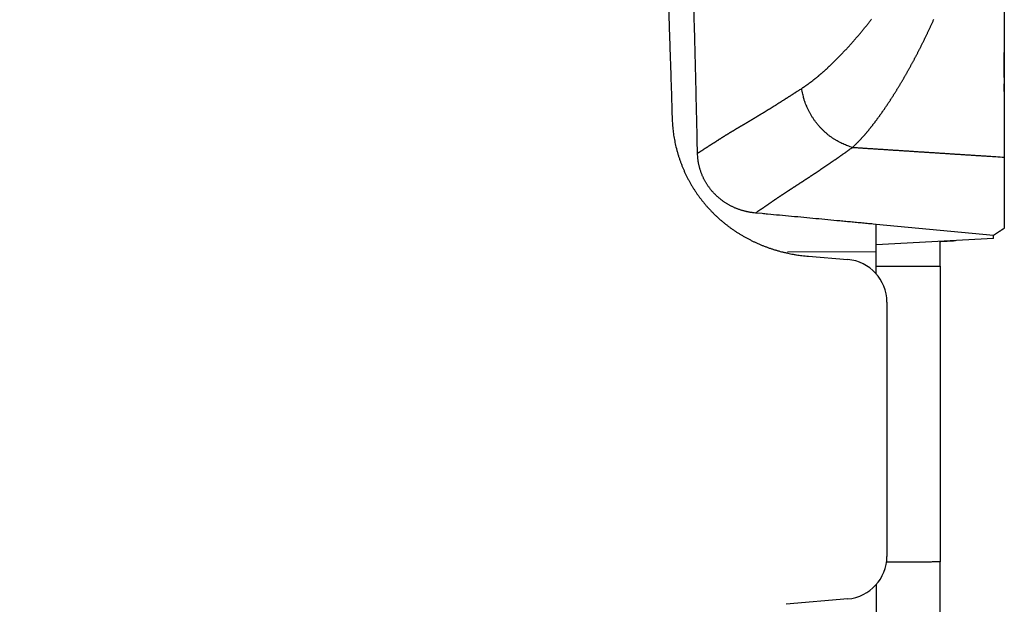
# Model space of a CAD drawing. Units: millimetres. Extents: x -630 to 0, y 0 to 891.
# Drawn here: x -98 to -52, y 596 to 623 of the extents above; entities that cross this region are included whole.
import ezdxf

# ---------------------------------------------------------------- set-up
doc = ezdxf.new("R2010")
doc.units = ezdxf.units.MM
doc.header["$LTSCALE"] = 3
doc.layers.get('0').update_dxf_attribs({"lineweight": 25})
doc.layers.add('1', color=4, linetype='Continuous', lineweight=15)
doc.layers.add('11', color=7, linetype='Continuous')
doc.styles.get("Standard").update_dxf_attribs({"font": 'simplex.shx', "bigfont": 'extfont.shx'})
doc.dimstyles.new('FURUNO$0', dxfattribs={"dimtxt": 2.5, "dimasz": 2, "dimexe": 1, "dimexo": 1, "dimgap": 1.25, "dimtad": 3, "dimdec": 4, "dimdsep": 46, "dimtxsty": 'Standard', "dimblk": 'OPEN30', "dimcen": 0, "dimclrd": 4, "dimclre": 4, "dimclrt": 4, "dimadec": 4, "dimazin": 2, "dimtm": 1e-09, "dimtfac": 0.8, "dimtdec": 4, "dimtmove": 0, "dimatfit": 0, "dimldrblk": 'OPEN30', "dimfxl": 0, "dimtvp": 1, "dimtolj": 1, "dimtzin": 0, "dimarcsym": 0})

# ---------------------------------------------------------------- blocks, each defined once
blk = doc.blocks.new('_Open30')
at = {"color": 0, "lineweight": -2}
for p, q in [((-1, 0.2679), (0, 0)), ((0, 0), (-1, -0.2679)), ((0, 0), (-1, 0))]:
    blk.add_line(p, q, dxfattribs=at)
blk = doc.blocks.new('*D8')
at = {"layer": '1', "color": 4, "lineweight": -2}
for p, q in [((-60.835, 674.557), (-160.5, 674.557)), ((-157.5, 668.557), (-157.5, 461.283)), ((-60.833, 455.283), (-160.5, 455.283))]:
    blk.add_line(p, q, dxfattribs=at)
at = {"layer": 'Defpoints', "color": 0}
for p in [(-57.835, 674.557), (-157.5, 455.283), (-57.833, 455.283)]:
    blk.add_point(p, dxfattribs=at)
at = {"layer": '1', "color": 4, "lineweight": -2, "xscale": 6, "yscale": 6, "zscale": 6}
for p, rotation in [((-157.5, 674.557), 90), ((-157.5, 455.283), 270)]:
    blk.add_blockref('_Open30', p, dxfattribs=dict(at, rotation=rotation))
at = {"layer": '1', "color": 4, "insert": (-165, 564.92), "char_height": 7.5, "attachment_point": 5, "rotation": 90}
blk.add_mtext('\\A1;219', dxfattribs=at)

msp = doc.modelspace()

# ---------------------------------------------------------------- linework, layer by layer
at = {"layer": '11', "color": 1, "linetype": 'Continuous'}
for p, q in [((-52.33609, 629.05807), (-52.33595, 616.88197)), ((-58.33597, 612.77887), (-58.33597, 613.73237)), ((-52.844, 613.21537), (-58.33597, 613.73237)), ((-52.84121, 613.06687), (-58.33597, 612.77887)), ((-55.33597, 611.77207), (-55.33597, 612.93607)), ((-62.48797, 612.44647), (-58.33597, 612.45867)), ((-58.33597, 612.77887), (-58.33597, 612.77887)), ((-58.33595, 611.39417), (-58.33597, 612.45867)), ((-61.50209, 612.23847), (-59.67242, 612.08837)), ((-55.33597, 611.77207), (-55.33597, 597.91567)), ((-57.83597, 610.09507), (-57.83597, 598.17697)), ((-55.33597, 566.67231), (-55.33597, 597.91567)), ((-58.33597, 596.85787), (-58.33597, 538.24693)), ((-59.66143, 596.18467), (-62.55953, 595.93107))]:
    msp.add_line(p, q, dxfattribs=at)
for points in [[(-68.06079, 623.81497, -0.00008285), (-68.04888, 623.47387, -0.00008058), (-68.03709, 623.13287, -0.00007838), (-68.02538, 622.79157, -0.00007529), (-68.01376, 622.44977, -0.00006735), (-68.00227, 622.10927, -0.00005384), (-67.99092, 621.77087, -0.0000612), (-67.97949, 621.42697, -0.00008595), (-67.9679, 621.07507, -0.00004862), (-67.95702, 620.74477, 0.00005223), (-67.94719, 620.44607, -0.00017513), (-67.93514, 620.06247, -0.00047895), (-67.91747, 619.47157, -0.00024517), (-67.89484, 618.69777, -0.00012045)], [(-66.7044, 617.06507), (-66.71787, 617.68467, 0.00014446), (-66.73169, 618.30427, 0.00014517), (-66.74588, 618.92377, 0.00014454), (-66.76042, 619.54317, 0.00014239), (-66.77532, 620.16247, 0.00014082), (-66.79055, 620.78167, 0.00013939), (-66.80614, 621.40077, 0.00013806), (-66.82206, 622.01987, 0.00013645), (-66.83832, 622.63887, 0.00013506), (-66.85491, 623.25777, 0.0001335), (-66.87183, 623.87657, 0.00013212)], [(-61.82482, 620.10247), (-61.79674, 620.12067, 0.00136608), (-61.7686, 620.13907, 0.00135236), (-61.7404, 620.15777, 0.001335), (-61.71213, 620.17677, 0.00131502), (-61.68381, 620.19597, 0.00129608), (-61.65542, 620.21547, 0.00127841), (-61.62697, 620.23517, 0.00126061), (-61.59846, 620.25517, 0.0012431), (-61.56989, 620.27537, 0.00122576), (-61.54126, 620.29587, 0.00120891), (-61.51257, 620.31667, 0.00119217), (-61.48382, 620.33767, 0.00117584), (-61.455, 620.35887, 0.00115965), (-61.42613, 620.38037, 0.00114386), (-61.3972, 620.40217, 0.0011282), (-61.3682, 620.42417, 0.00111292), (-61.33915, 620.44637, 0.00109778), (-61.31004, 620.46887, 0.001083), (-61.28087, 620.49167, 0.00106835), (-61.25164, 620.51467, 0.00105406), (-61.22235, 620.53787, 0.0010399), (-61.193, 620.56137, 0.00102607), (-61.16359, 620.58517, 0.00101237), (-61.13412, 620.60907, 0.00099899), (-61.1046, 620.63337, 0.00098574), (-61.07502, 620.65777, 0.0009728), (-61.04537, 620.68247, 0.00095999), (-61.01567, 620.70747, 0.00094746), (-60.98592, 620.73267, 0.00093507), (-60.9561, 620.75807, 0.00092294), (-60.92623, 620.78377, 0.00091096), (-60.8963, 620.80967, 0.00089922), (-60.86631, 620.83587, 0.00088763), (-60.83627, 620.86227, 0.00087627), (-60.80617, 620.88887, 0.00086505), (-60.77601, 620.91577, 0.00085405), (-60.7458, 620.94287, 0.00084319), (-60.71553, 620.97017, 0.00083255), (-60.6852, 620.99777, 0.00082204), (-60.65482, 621.02557, 0.00081173), (-60.62438, 621.05357, 0.00080155), (-60.59388, 621.08187, 0.00079157), (-60.56333, 621.11037, 0.00078172), (-60.53273, 621.13907, 0.00077204), (-60.50206, 621.16807, 0.00076251), (-60.47135, 621.19727, 0.00075313), (-60.44058, 621.22667, 0.0007439), (-60.40975, 621.25627, 0.00073482), (-60.37887, 621.28617, 0.00072587), (-60.34793, 621.31627, 0.00071706), (-60.31694, 621.34667, 0.0007084), (-60.2859, 621.37717, 0.00069987), (-60.2548, 621.40797, 0.00069146), (-60.22365, 621.43897, 0.00068317), (-60.19244, 621.47017, 0.00067505), (-60.16118, 621.50167, 0.00066709), (-60.12987, 621.53337, 0.00065912), (-60.0985, 621.56527, 0.00065111), (-60.06708, 621.59737, 0.00064556), (-60.03561, 621.62967, 0.00064297), (-60.00409, 621.66227, 0.00064011), (-59.97253, 621.69497, 0.00063799), (-59.94092, 621.72797, 0.00063533), (-59.90926, 621.76117, 0.00063325), (-59.87756, 621.79457, 0.0006307), (-59.84582, 621.82827, 0.00062876), (-59.81403, 621.86207, 0.00062632), (-59.78221, 621.89617, 0.00062449), (-59.75034, 621.93047, 0.00062218), (-59.71843, 621.96497, 0.00062046), (-59.68649, 621.99967, 0.00061825), (-59.65451, 622.03457, 0.00061663), (-59.6225, 622.06967, 0.00061453), (-59.59045, 622.10507, 0.00061302), (-59.55836, 622.14057, 0.00061102), (-59.52625, 622.17637, 0.0006096), (-59.4941, 622.21237, 0.0006077), (-59.46193, 622.24857, 0.00060637), (-59.42972, 622.28497, 0.00060457), (-59.39748, 622.32157, 0.00060336), (-59.36522, 622.35837, 0.00060162), (-59.33293, 622.39547, 0.00060038), (-59.30062, 622.43267, 0.00059887), (-59.26828, 622.47017, 0.00059815), (-59.23592, 622.50777, 0.00059616), (-59.20354, 622.54567, 0.00059386), (-59.17114, 622.58377, 0.00059445), (-59.13872, 622.62207, 0.0005994), (-59.10628, 622.66057, 0.00060256), (-59.07382, 622.69927, 0.00060617), (-59.04134, 622.73817, 0.00060779), (-59.00885, 622.77727, 0.00060929), (-58.97635, 622.81667, 0.00061021), (-58.94383, 622.85617, 0.0006122), (-58.91129, 622.89597, 0.00061326), (-58.87875, 622.93597, 0.00061509), (-58.84619, 622.97617, 0.00061608), (-58.81363, 623.01667, 0.00061791), (-58.78105, 623.05727, 0.00061888), (-58.74847, 623.09817, 0.00062066), (-58.71589, 623.13917, 0.00062161), (-58.68329, 623.18047, 0.0006234), (-58.65069, 623.22207, 0.00062428), (-58.61809, 623.26377, 0.00062592), (-58.58549, 623.30577, 0.00062693), (-58.55288, 623.34787, 0.00062897)], [(-59.44439, 617.34207), (-59.4189, 617.36557, 0.00151774), (-59.39336, 617.38937, 0.00149806), (-59.36777, 617.41347, 0.00147424), (-59.34215, 617.43797, 0.00144781), (-59.31648, 617.46267, 0.00142257), (-59.29077, 617.48787, 0.00139907), (-59.26501, 617.51327, 0.00137545), (-59.23922, 617.53897, 0.00135244), (-59.21338, 617.56507, 0.00132965), (-59.1875, 617.59147, 0.00130769), (-59.16158, 617.61817, 0.00128586), (-59.13562, 617.64527, 0.00126476), (-59.10961, 617.67257, 0.00124382), (-59.08357, 617.70027, 0.00122358), (-59.05748, 617.72827, 0.00120349), (-59.03135, 617.75657, 0.00118406), (-59.00518, 617.78517, 0.00116479), (-58.97897, 617.81417, 0.00114615), (-58.95271, 617.84337, 0.00112766), (-58.92641, 617.87297, 0.00110976), (-58.90008, 617.90287, 0.00109201), (-58.8737, 617.93307, 0.00107482), (-58.84728, 617.96357, 0.00105779), (-58.82082, 617.99437, 0.00104128), (-58.79432, 618.02547, 0.00102493), (-58.76777, 618.05687, 0.00100907), (-58.74119, 618.08857, 0.00099337), (-58.71456, 618.12067, 0.00097814), (-58.6879, 618.15297, 0.00096305), (-58.66119, 618.18557, 0.00094841), (-58.63444, 618.21857, 0.00093392), (-58.60766, 618.25177, 0.00091984), (-58.58083, 618.28537, 0.00090591), (-58.55396, 618.31917, 0.00089238), (-58.52705, 618.35337, 0.00087899), (-58.5001, 618.38777, 0.00086597), (-58.47311, 618.42257, 0.0008531), (-58.44608, 618.45757, 0.00084057), (-58.41901, 618.49297, 0.00082818), (-58.3919, 618.52857, 0.00081612), (-58.36475, 618.56447, 0.00080421), (-58.33756, 618.60077, 0.0007926), (-58.31033, 618.63727, 0.00078114), (-58.28306, 618.67407, 0.00076995), (-58.25575, 618.71117, 0.00075892), (-58.2284, 618.74857, 0.00074814), (-58.20101, 618.78627, 0.00073751), (-58.17358, 618.82427, 0.00072713), (-58.14611, 618.86247, 0.00071689), (-58.11861, 618.90107, 0.00070689), (-58.09106, 618.93987, 0.00069702), (-58.06347, 618.97897, 0.00068733), (-58.03585, 619.01837, 0.00067786), (-58.00818, 619.05807, 0.00066867), (-57.98048, 619.09807, 0.00065934), (-57.95274, 619.13837, 0.00064991), (-57.92495, 619.17887, 0.00064166), (-57.89713, 619.21967, 0.00063475), (-57.86927, 619.26077, 0.00063202), (-57.84138, 619.30217, 0.00063489), (-57.81345, 619.34387, 0.00063263), (-57.78548, 619.38577, 0.00062694), (-57.75748, 619.42797, 0.00062191), (-57.72945, 619.47047, 0.00061835), (-57.70139, 619.51327, 0.00061414), (-57.6733, 619.55627, 0.00061027), (-57.64518, 619.59967, 0.00060608), (-57.61703, 619.64327, 0.00060251), (-57.58885, 619.68717, 0.00059853), (-57.56065, 619.73127, 0.00059509), (-57.53242, 619.77567, 0.00059127), (-57.50416, 619.82037, 0.00058799), (-57.47588, 619.86537, 0.00058433), (-57.44758, 619.91067, 0.0005812), (-57.41926, 619.95617, 0.00057769), (-57.39091, 620.00197, 0.0005747), (-57.36254, 620.04797, 0.00057134), (-57.33416, 620.09427, 0.00056849), (-57.30575, 620.14087, 0.00056527), (-57.27733, 620.18777, 0.00056255), (-57.24889, 620.23487, 0.00055945), (-57.22044, 620.28227, 0.00055681), (-57.19197, 620.32997, 0.0005539), (-57.16349, 620.37787, 0.00055159), (-57.13499, 620.42607, 0.00054853), (-57.10649, 620.47447, 0.00054553), (-57.07797, 620.52327, 0.0005438), (-57.04944, 620.57217, 0.00054434), (-57.0209, 620.62147, 0.00054372), (-56.99235, 620.67097, 0.00054332), (-56.9638, 620.72067, 0.00054189), (-56.93524, 620.77077, 0.00054058), (-56.90667, 620.82107, 0.00053892), (-56.8781, 620.87157, 0.00053793), (-56.84953, 620.92237, 0.00053642), (-56.82095, 620.97347, 0.00053545), (-56.79238, 621.02477, 0.00053399), (-56.7638, 621.07637, 0.0005331), (-56.73523, 621.12827, 0.00053173), (-56.70665, 621.18037, 0.0005309), (-56.67809, 621.23277, 0.00052959), (-56.64952, 621.28537, 0.00052883), (-56.62096, 621.33827, 0.00052758), (-56.59241, 621.39137, 0.00052687), (-56.56387, 621.44477, 0.00052571), (-56.53533, 621.49847, 0.00052512), (-56.50681, 621.55237, 0.00052394), (-56.4783, 621.60657, 0.00052317), (-56.4498, 621.66097, 0.00052257), (-56.42131, 621.71567, 0.00052323), (-56.39283, 621.77057, 0.00052216), (-56.36437, 621.82577, 0.00052039), (-56.33593, 621.88117, 0.00051833), (-56.30751, 621.93687, 0.00051669), (-56.2791, 621.99277, 0.00051472), (-56.25071, 622.04897, 0.00051315), (-56.22234, 622.10547, 0.00051126), (-56.19399, 622.16217, 0.00050977), (-56.16566, 622.21907, 0.00050797), (-56.13735, 622.27627, 0.00050656), (-56.10907, 622.33367, 0.00050483), (-56.08081, 622.39137, 0.00050349), (-56.05257, 622.44927, 0.00050184), (-56.02436, 622.50747, 0.00050057), (-55.99618, 622.56587, 0.00049899), (-55.96803, 622.62447, 0.00049779), (-55.9399, 622.68337, 0.00049629), (-55.9118, 622.74257, 0.00049517), (-55.88374, 622.80197, 0.00049371), (-55.8557, 622.86157, 0.0004926), (-55.8277, 622.92137, 0.00049129), (-55.79973, 622.98147, 0.00049048), (-55.77179, 623.04177, 0.00048892), (-55.74389, 623.10237, 0.00048721), (-55.71603, 623.16317, 0.00048696), (-55.6882, 623.22427, 0.00048909), (-55.66041, 623.28547, 0.00048396), (-55.63266, 623.34697, 0.00047132)], [(-52.34012, 620.61927), (-52.33875, 620.64047, 0.00562416), (-52.3379, 620.66177, 0.00694164), (-52.33763, 620.68327, 0.00554567), (-52.33765, 620.70477, 0.00117465), (-52.33766, 620.72647, -0.00052278), (-52.33765, 620.74817, -0.00003035), (-52.33765, 620.76997, 0.00013099), (-52.33765, 620.79187, 0.0000071), (-52.33765, 620.81377, -0.00003363), (-52.33765, 620.83567, -0.0000024), (-52.33765, 620.85767, 0.0000079), (-52.33765, 620.87957), (-52.33765, 620.90147, -0.00000262), (-52.33765, 620.92347, -0.00000063), (-52.33765, 620.94537, 0.00000003), (-52.33765, 620.96717, -0.00000049), (-52.33765, 620.98897, -0.00000067), (-52.33765, 621.01077, -0.00000055), (-52.33765, 621.03237, -0.00000052), (-52.33765, 621.05397, -0.00000057), (-52.33765, 621.07547, -0.00000059), (-52.33765, 621.09677, -0.0000006), (-52.33765, 621.11807, -0.00000061), (-52.33765, 621.13917, -0.00000063), (-52.33765, 621.16007, -0.00000065), (-52.33765, 621.18087, -0.00000068), (-52.33765, 621.20147, -0.0000007), (-52.33765, 621.22197, -0.00000072), (-52.33765, 621.24217, -0.00000075), (-52.33765, 621.26217, -0.00000079), (-52.33765, 621.28197, -0.00000078), (-52.33765, 621.30157, -0.00000069), (-52.33764, 621.32087, -0.0000006), (-52.33764, 621.33997, -0.00000048), (-52.33764, 621.35887, -0.00000037), (-52.33764, 621.37747, -0.00000024), (-52.33764, 621.39577, -0.00000013), (-52.33764, 621.41377), (-52.33764, 621.43157, 0.00000014), (-52.33764, 621.44897, 0.00000029), (-52.33764, 621.46617, 0.00000043), (-52.33764, 621.48307, 0.0000006), (-52.33764, 621.49957, 0.00000076), (-52.33764, 621.51587, 0.00000095), (-52.33764, 621.53177, 0.00000113), (-52.33764, 621.54737, 0.00000134), (-52.33764, 621.56257, 0.00000156), (-52.33764, 621.57747, 0.0000018), (-52.33764, 621.59197, 0.00000206), (-52.33764, 621.60617, 0.00000236), (-52.33764, 621.61997, 0.00000265), (-52.33764, 621.63337, 0.00000296), (-52.33764, 621.64637, 0.00000338), (-52.33764, 621.65897, 0.00000396), (-52.33764, 621.67127, 0.00000422), (-52.33764, 621.68307, 0.0000041), (-52.33764, 621.69447, -0.00000018), (-52.33764, 621.70537, -0.00001061), (-52.33764, 621.71587, -0.00001826), (-52.33764, 621.72577, -0.00002449), (-52.33764, 621.73517, -0.00004388), (-52.33763, 621.74407, -0.00008274), (-52.33763, 621.75237, -0.00007518), (-52.33762, 621.75987, -0.00000723), (-52.33761, 621.76637, -0.00016711), (-52.3376, 621.77317, -0.0005227), (-52.33756, 621.78137, -0.00041802), (-52.3375, 621.79077, -0.00028008)], [(-52.33774, 619.95147), (-52.33773, 619.95737, 0.00002079), (-52.33773, 619.96357, 0.00001966), (-52.33772, 619.96987, 0.00001827), (-52.33771, 619.97647, 0.00001676), (-52.33771, 619.98317, 0.00001548), (-52.3377, 619.99007, 0.00001438), (-52.3377, 619.99727, 0.00001336), (-52.33769, 620.00457, 0.00001242), (-52.33769, 620.01197, 0.00001157), (-52.33768, 620.01967, 0.00001078), (-52.33768, 620.02757, 0.00001006), (-52.33768, 620.03557, 0.0000094), (-52.33767, 620.04377, 0.00000879), (-52.33767, 620.05217, 0.00000821), (-52.33767, 620.06067, 0.00000769), (-52.33766, 620.06937, 0.00000719), (-52.33766, 620.07827, 0.00000674), (-52.33766, 620.08727, 0.0000063), (-52.33766, 620.09647, 0.00000591), (-52.33765, 620.10587, 0.00000553), (-52.33765, 620.11537, 0.00000518), (-52.33765, 620.12497, 0.00000484), (-52.33765, 620.13477, 0.00000453), (-52.33765, 620.14477, 0.00000423), (-52.33765, 620.15487, 0.00000395), (-52.33764, 620.16517, 0.00000366), (-52.33764, 620.17547, 0.00000344), (-52.33764, 620.18607, 0.00000323), (-52.33764, 620.19677, 0.00000294), (-52.33764, 620.20747, 0.00000259), (-52.33764, 620.21837, 0.00000258), (-52.33764, 620.22947, 0.00000271), (-52.33764, 620.24107, 0.00000199), (-52.33764, 620.25197, 0.00000091), (-52.33764, 620.26197, 0.00000229), (-52.33764, 620.27497, 0.00000321), (-52.33764, 620.29537, 0.00000148), (-52.33764, 620.32227, 0.0000008)], [(-66.7044, 617.06507), (-66.67984, 617.08087, -0.00002152), (-66.65522, 617.09677, -0.00002179), (-66.63056, 617.11277, -0.00002136), (-66.60585, 617.12867, -0.00002015), (-66.58109, 617.14467, -0.00001926), (-66.55628, 617.16067, -0.00001848), (-66.53143, 617.17667, -0.00001766), (-66.50653, 617.19277, -0.00001662), (-66.48158, 617.20877, -0.00001602), (-66.45658, 617.22487, -0.00001575), (-66.43154, 617.24107, -0.00001421), (-66.40645, 617.25727, -0.00001104), (-66.38132, 617.27337, -0.0000133), (-66.35615, 617.28967, -0.00002154), (-66.33093, 617.30587, -0.0000089), (-66.30567, 617.32217, 0.00002767), (-66.28031, 617.33847, 0.00012209), (-66.25476, 617.35497, 0.00029476), (-66.22893, 617.37177, 0.00028474), (-66.20289, 617.38867, 0.0001045), (-66.17669, 617.40557, -0.00001875), (-66.15041, 617.42267, -0.00011973), (-66.12407, 617.43977, -0.00022679), (-66.09775, 617.45677, -0.00036941), (-66.0715, 617.47357, -0.00045735), (-66.04534, 617.49037, -0.00050954), (-66.01931, 617.50697, -0.00072745), (-65.99361, 617.52317, -0.00119554), (-65.9685, 617.53887, -0.00134568), (-65.944, 617.55397, -0.00113287), (-65.92009, 617.56867, -0.00047324), (-65.89632, 617.58327, 0.00085276), (-65.8722, 617.59827, 0.00170178), (-65.84741, 617.61387, 0.00224818), (-65.82166, 617.63047, 0.00188181), (-65.79515, 617.64777, 0.00081776), (-65.76809, 617.66557, 0.00022263), (-65.74069, 617.68347, -0.00012416), (-65.7131, 617.70147, -0.00038926), (-65.68543, 617.71957, -0.00065059), (-65.65775, 617.73747, -0.00068546), (-65.63001, 617.75527, -0.00049192), (-65.60214, 617.77317, -0.00042016), (-65.57415, 617.79097, -0.00045651), (-65.54607, 617.80887, -0.00046265), (-65.51789, 617.82667, -0.00044017), (-65.4896, 617.84457, -0.00042664), (-65.46121, 617.86237, -0.00041952), (-65.43273, 617.88027, -0.0004113), (-65.40415, 617.89807, -0.00040052), (-65.37547, 617.91587, -0.0003912), (-65.3467, 617.93367, -0.0003816), (-65.31784, 617.95157, -0.00037283), (-65.28889, 617.96937, -0.00036322), (-65.25984, 617.98717, -0.00035448), (-65.23071, 618.00497, -0.00034493), (-65.20149, 618.02277, -0.00033664), (-65.17219, 618.04057, -0.00032799), (-65.1428, 618.05837, -0.0003189), (-65.11333, 618.07617, -0.0003075), (-65.08378, 618.09407, -0.00030238), (-65.05415, 618.11187, -0.00030262), (-65.02444, 618.12967, -0.00026043), (-64.99466, 618.14747, -0.00016573), (-64.9648, 618.16527, -0.00012185), (-64.93488, 618.18317, -0.00011742), (-64.90488, 618.20107, -0.00011076), (-64.87482, 618.21897, -0.00010035), (-64.84468, 618.23687, -0.00009179), (-64.81448, 618.25487, -0.00008302), (-64.78421, 618.27277, -0.00007507), (-64.75387, 618.29087, -0.00006601), (-64.72346, 618.30887, -0.00005804), (-64.69299, 618.32697, -0.00004918), (-64.66244, 618.34507, -0.00004134), (-64.63184, 618.36317, -0.00003257), (-64.60116, 618.38137, -0.00002482), (-64.57042, 618.39957, -0.00001616), (-64.53962, 618.41787, -0.00000851), (-64.50875, 618.43607, 0.00000005), (-64.47782, 618.45447, 0.0000076), (-64.44682, 618.47277, 0.00001606), (-64.41576, 618.49117, 0.00002351), (-64.38464, 618.50967, 0.00003187), (-64.35346, 618.52817, 0.00003922), (-64.32221, 618.54667, 0.00004748), (-64.2909, 618.56527, 0.00005473), (-64.25954, 618.58387, 0.0000629), (-64.22811, 618.60257, 0.00007005), (-64.19662, 618.62127, 0.00007812), (-64.16507, 618.64007, 0.00008517), (-64.13346, 618.65887, 0.00009314), (-64.10179, 618.67767, 0.0001001), (-64.07007, 618.69667, 0.00010797), (-64.03828, 618.71557, 0.00011484), (-64.00644, 618.73467, 0.00012261), (-63.97455, 618.75377, 0.00012938), (-63.94259, 618.77287, 0.00013706), (-63.91058, 618.79207, 0.00014374), (-63.87852, 618.81137, 0.00015132), (-63.84639, 618.83067, 0.00015791), (-63.81422, 618.85007, 0.0001654), (-63.78199, 618.86947, 0.00017189), (-63.7497, 618.88907, 0.00017927), (-63.71736, 618.90857, 0.00018568), (-63.68497, 618.92827, 0.00019303), (-63.65253, 618.94797, 0.00019928), (-63.62003, 618.96777, 0.0002063), (-63.58748, 618.98757, 0.00021371), (-63.55488, 619.00747, 0.00022369), (-63.52223, 619.02747, 0.00022532), (-63.48954, 619.04757, 0.00021938), (-63.45678, 619.06767, 0.00021455), (-63.42398, 619.08787, 0.00020991), (-63.39112, 619.10817, 0.00020551), (-63.35819, 619.12847, 0.00020055), (-63.32521, 619.14887, 0.00019605), (-63.29217, 619.16937, 0.00019118), (-63.25907, 619.18997, 0.00018672), (-63.22589, 619.21067, 0.00018184), (-63.19266, 619.23137, 0.0001774), (-63.15935, 619.25217, 0.00017255), (-63.12597, 619.27297, 0.00016812), (-63.09252, 619.29397, 0.0001633), (-63.05899, 619.31497, 0.0001589), (-63.02539, 619.33607, 0.0001541), (-62.99171, 619.35727, 0.00014974), (-62.95796, 619.37847, 0.00014498), (-62.92412, 619.39987, 0.00014065), (-62.89019, 619.42127, 0.00013592), (-62.85618, 619.44277, 0.00013163), (-62.82209, 619.46437, 0.00012695), (-62.7879, 619.48597, 0.00012271), (-62.75363, 619.50767, 0.00011807), (-62.71926, 619.52957, 0.00011387), (-62.6848, 619.55147, 0.00010928), (-62.65024, 619.57337, 0.00010513), (-62.61559, 619.59547, 0.00010059), (-62.58083, 619.61757, 0.0000965), (-62.54598, 619.63987, 0.00009203), (-62.51102, 619.66217, 0.00008798), (-62.47596, 619.68457, 0.00008353), (-62.44079, 619.70707, 0.00007959), (-62.40551, 619.72957, 0.00007531), (-62.37011, 619.75227, 0.00007128), (-62.33462, 619.77497, 0.00006673), (-62.29902, 619.79777, 0.00006325), (-62.26327, 619.82067, 0.00005976), (-62.22735, 619.84377, 0.00005486), (-62.19145, 619.86677, 0.00004857), (-62.15566, 619.88977, 0.00004816), (-62.11915, 619.91317, 0.00004953), (-62.08164, 619.93727, 0.00003709), (-62.04635, 619.95997, 0.00001863), (-62.01439, 619.98057, 0.00004044), (-61.97304, 620.00707, 0.00005335), (-61.90897, 620.04837, 0.00002482), (-61.82482, 620.10247, 0.00001389)], [(-59.44439, 617.34207), (-59.55478, 617.37377, -0.01057782), (-59.66564, 617.41047, -0.01008314), (-59.77703, 617.45257, -0.00985555), (-59.8886, 617.49967, -0.01003083), (-59.99995, 617.55237, -0.01004954), (-60.11077, 617.61017, -0.01002248), (-60.22071, 617.67337, -0.00996812), (-60.32944, 617.74167, -0.00997889), (-60.43656, 617.81527, -0.0099412), (-60.54178, 617.89387, -0.00992971), (-60.64466, 617.97737, -0.00988583), (-60.74496, 618.06547, -0.00986437), (-60.84222, 618.15807, -0.00983177), (-60.93625, 618.25487, -0.00982105), (-61.02661, 618.35567, -0.00976697), (-61.11316, 618.45997, -0.00968765), (-61.19547, 618.56767, -0.00972801), (-61.27351, 618.67837, -0.00985876), (-61.34691, 618.79187, -0.00960037), (-61.41557, 618.90717, -0.00901645), (-61.47911, 619.02357, -0.00978877), (-61.53807, 619.14327, -0.01141), (-61.59233, 619.26687, -0.00892931), (-61.64025, 619.38377, -0.0036712), (-61.68097, 619.49007, -0.01201857), (-61.72187, 619.62567, -0.02053286), (-61.77025, 619.83257, -0.01051076), (-61.82482, 620.10247, -0.00575197)], [(-67.89484, 618.69777), (-67.88858, 618.55557, 0.00534749), (-67.87933, 618.41367, 0.00535812), (-67.86696, 618.27187, 0.00535259), (-67.8516, 618.13047, 0.00533984), (-67.83316, 617.98947, 0.00533436), (-67.81176, 617.84877, 0.00533194), (-67.78728, 617.70867, 0.00533177), (-67.75988, 617.56907, 0.00533422), (-67.72943, 617.43017, 0.00533902), (-67.69606, 617.29197, 0.00534688), (-67.65967, 617.15447, 0.00535654), (-67.62039, 617.01787, 0.00537009), (-67.57811, 616.88217, 0.00538419), (-67.53296, 616.74737, 0.00540202), (-67.48484, 616.61367, 0.00542198), (-67.43386, 616.48097, 0.00544878), (-67.37994, 616.34947, 0.00546762), (-67.32319, 616.21917, 0.005483), (-67.26352, 616.09027, 0.00547607), (-67.20109, 615.96257, 0.00544509), (-67.13583, 615.83637, 0.00542253), (-67.06789, 615.71147, 0.00540284), (-66.9972, 615.58817, 0.00538679), (-66.92391, 615.46637, 0.00537059), (-66.84795, 615.34627, 0.00535861), (-66.76946, 615.22767, 0.00534812), (-66.68839, 615.11087, 0.00534097), (-66.60487, 614.99587, 0.00533564), (-66.51885, 614.88257, 0.0053334), (-66.43047, 614.77117, 0.00533393), (-66.33966, 614.66177, 0.00533597), (-66.24657, 614.55417, 0.00534022), (-66.15114, 614.44877, 0.00534924), (-66.0535, 614.34537, 0.00536556), (-65.9536, 614.24407, 0.00536725), (-65.85158, 614.14497, 0.00535455), (-65.74741, 614.04807, 0.00532997), (-65.64121, 613.95337, 0.00528734), (-65.53299, 613.86097, 0.00525424), (-65.42286, 613.77087, 0.00522286), (-65.31081, 613.68307, 0.00519608), (-65.19697, 613.59757, 0.00516772), (-65.08133, 613.51447, 0.00514471), (-64.96402, 613.43377, 0.00512179), (-64.84503, 613.35547, 0.00510351), (-64.72448, 613.27957, 0.00508568), (-64.60236, 613.20627, 0.00507212), (-64.4788, 613.13537, 0.0050597), (-64.35379, 613.06697, 0.00505102), (-64.22745, 613.00117, 0.00504379), (-64.09978, 612.93797, 0.00504032), (-63.9709, 612.87737, 0.00504006), (-63.84081, 612.81937, 0.00503176), (-63.7096, 612.76397, 0.00501039), (-63.57729, 612.71137, 0.00496861), (-63.44401, 612.66127, 0.00490154), (-63.30981, 612.61387, 0.00491071), (-63.17458, 612.56907, 0.00497377), (-63.03826, 612.52697, 0.00481007), (-62.90174, 612.48747, 0.00447276), (-62.76531, 612.45087, 0.0048992), (-62.62595, 612.41647, 0.00579225), (-62.48261, 612.38457, 0.00439671), (-62.34764, 612.35607, 0.00154166), (-62.2253, 612.33167, 0.00613333), (-62.06727, 612.30627, 0.01050016), (-61.82283, 612.27497, 0.00513401), (-61.50209, 612.23847, 0.00272214)], [(-63.99454, 614.26527), (-64.05578, 614.27157, -0.00451319), (-64.11678, 614.27897, -0.00451843), (-64.17754, 614.28757, -0.00454427), (-64.23805, 614.29717, -0.00459706), (-64.29827, 614.30787, -0.00464103), (-64.35822, 614.31967, -0.00468168), (-64.41785, 614.33267, -0.00472105), (-64.47718, 614.34667, -0.00476563), (-64.53616, 614.36187, -0.00480603), (-64.59479, 614.37817, -0.00484942), (-64.65305, 614.39567, -0.00488895), (-64.71094, 614.41427, -0.00493253), (-64.76843, 614.43397, -0.00497027), (-64.8255, 614.45487, -0.0050108), (-64.88214, 614.47687, -0.00504928), (-64.93835, 614.50007, -0.00509535), (-64.99409, 614.52447, -0.00511905), (-65.04936, 614.54997, -0.00513007), (-65.10412, 614.57667, -0.00512336), (-65.15836, 614.60447, -0.00510187), (-65.21204, 614.63337, -0.00508852), (-65.26515, 614.66337, -0.00508125), (-65.31764, 614.69457, -0.00507661), (-65.36951, 614.72667, -0.00507475), (-65.42071, 614.75997, -0.00507621), (-65.47124, 614.79427, -0.00508194), (-65.52104, 614.82957, -0.00508994), (-65.57012, 614.86587, -0.00510224), (-65.61842, 614.90327, -0.00511717), (-65.66595, 614.94157, -0.00513807), (-65.71264, 614.98077, -0.00515389), (-65.75851, 615.02097, -0.00516677), (-65.8035, 615.06217, -0.00517897), (-65.84763, 615.10417, -0.00519223), (-65.89084, 615.14717, -0.00520671), (-65.93315, 615.19107, -0.00522515), (-65.9745, 615.23577, -0.00524354), (-66.0149, 615.28127, -0.00526573), (-66.05431, 615.32777, -0.00528739), (-66.09273, 615.37497, -0.00531344), (-66.1301, 615.42307, -0.00533823), (-66.16646, 615.47187, -0.00536775), (-66.20173, 615.52147, -0.00539534), (-66.23594, 615.57187, -0.00542815), (-66.26902, 615.62297, -0.00543246), (-66.30101, 615.67477, -0.00541096), (-66.33185, 615.72737, -0.00539298), (-66.36158, 615.78057, -0.00537482), (-66.39013, 615.83437, -0.00536159), (-66.41755, 615.88887, -0.00535055), (-66.44377, 615.94387, -0.00534125), (-66.46883, 615.99947, -0.00533237), (-66.49267, 616.05557, -0.00533305), (-66.51533, 616.11227, -0.0053423), (-66.53674, 616.16937, -0.00533112), (-66.55696, 616.22687, -0.00530366), (-66.5759, 616.28487, -0.0053573), (-66.59362, 616.34327, -0.00547902), (-66.61006, 616.40217, -0.00533394), (-66.62524, 616.46117, -0.00498986), (-66.6391, 616.52007, -0.00553261), (-66.65172, 616.58027, -0.00664162), (-66.66307, 616.64217, -0.00504418), (-66.67296, 616.70047, -0.00168539), (-66.68127, 616.75327, -0.00719382), (-66.68888, 616.82147, -0.01253383), (-66.69663, 616.92677, -0.00613702), (-66.7044, 617.06507, -0.00323955)], [(-63.99454, 614.26527), (-63.97127, 614.28107, 0.00002914), (-63.94795, 614.29697, 0.00002736), (-63.92458, 614.31277, 0.00002887), (-63.90117, 614.32877, 0.00003405), (-63.87771, 614.34467, 0.00003778), (-63.85421, 614.36067, 0.00004109), (-63.83067, 614.37667, 0.0000443), (-63.80708, 614.39277, 0.00004828), (-63.78345, 614.40887, 0.00005125), (-63.75978, 614.42497, 0.00005402), (-63.73606, 614.44117, 0.00001262), (-63.71228, 614.45737, -0.00008299), (-63.68844, 614.47357, -0.00011843), (-63.66452, 614.48987, -0.00010356), (-63.64054, 614.50617, -0.00009823), (-63.61648, 614.52247, -0.00010115), (-63.59236, 614.53887, -0.00010192), (-63.56817, 614.55527, -0.00010096), (-63.5439, 614.57167, -0.00009942), (-63.51957, 614.58817, -0.00009709), (-63.49516, 614.60467, -0.00009921), (-63.47069, 614.62117, -0.00010643), (-63.44615, 614.63777, 0.00015193), (-63.42163, 614.65437, 0.00074164), (-63.39721, 614.67107, 0.0009543), (-63.37289, 614.68777, 0.00083835), (-63.34864, 614.70457, 0.00082628), (-63.32448, 614.72147, 0.00091645), (-63.30041, 614.73847, 0.00064704), (-63.27633, 614.75537, -0.00005483), (-63.25214, 614.77247, -0.00037922), (-63.22784, 614.78947, -0.00041162), (-63.20341, 614.80657, -0.00046277), (-63.17884, 614.82367, -0.00054619), (-63.15412, 614.84077, -0.00054589), (-63.12926, 614.85787, -0.00046577), (-63.10426, 614.87507, -0.00042132), (-63.07914, 614.89227, -0.0004016), (-63.05389, 614.90947, -0.00038494), (-63.02852, 614.92677, -0.00036811), (-63.00303, 614.94407, -0.00035272), (-62.97742, 614.96137, -0.00033576), (-62.95169, 614.97867, -0.00032063), (-62.92585, 614.99607, -0.00030426), (-62.89989, 615.01347, -0.0002896), (-62.87383, 615.03087, -0.00027361), (-62.84766, 615.04837, -0.00025933), (-62.82138, 615.06587, -0.00024374), (-62.795, 615.08337, -0.00022983), (-62.76852, 615.10087, -0.00021459), (-62.74193, 615.11847, -0.00020104), (-62.71526, 615.13617, -0.00018615), (-62.68848, 615.15377, -0.00017288), (-62.66162, 615.17147, -0.00015821), (-62.63466, 615.18917, -0.00014537), (-62.60762, 615.20697, -0.00013136), (-62.58049, 615.22477, -0.00011829), (-62.55327, 615.24267, -0.00010307), (-62.52597, 615.26047, -0.00009354), (-62.4986, 615.27847, -0.0000874), (-62.47115, 615.29637, -0.00008223), (-62.44362, 615.31437, -0.00007686), (-62.41601, 615.33247, -0.00007175), (-62.38833, 615.35047, -0.00006575), (-62.36057, 615.36857, -0.0000605), (-62.33274, 615.38677, -0.00005477), (-62.30483, 615.40497, -0.00004967), (-62.27685, 615.42317, -0.00004398), (-62.2488, 615.44147, -0.00003894), (-62.22067, 615.45977, -0.00003334), (-62.19247, 615.47817, -0.00002839), (-62.16421, 615.49647, -0.00002287), (-62.13587, 615.51497, -0.000018), (-62.10747, 615.53347, -0.00001255), (-62.07899, 615.55197, -0.00000775), (-62.05045, 615.57057, -0.00000238), (-62.02184, 615.58917, 0.00000235), (-61.99316, 615.60777, 0.00000764), (-61.96442, 615.62647, 0.0000123), (-61.93561, 615.64527, 0.00001753), (-61.90674, 615.66407, 0.00002212), (-61.8778, 615.68287, 0.00002728), (-61.8488, 615.70177, 0.00003181), (-61.81974, 615.72067, 0.00003691), (-61.79061, 615.73967, 0.00004137), (-61.76142, 615.75867, 0.00004641), (-61.73218, 615.77777, 0.00005081), (-61.70287, 615.79687, 0.00005579), (-61.6735, 615.81607, 0.00006014), (-61.64408, 615.83527, 0.00006505), (-61.61459, 615.85457, 0.00006934), (-61.58505, 615.87387, 0.00007421), (-61.55545, 615.89317, 0.00007844), (-61.5258, 615.91257, 0.00008325), (-61.49609, 615.93207, 0.00008744), (-61.46632, 615.95157, 0.0000922), (-61.4365, 615.97117, 0.00009632), (-61.40663, 615.99077, 0.00010101), (-61.3767, 616.01047, 0.00010512), (-61.34673, 616.03017, 0.00010986), (-61.31669, 616.04997, 0.00011379), (-61.28661, 616.06977, 0.00011807), (-61.25648, 616.08967, 0.0001225), (-61.2263, 616.10967, 0.00012838), (-61.19607, 616.12967, 0.00013061), (-61.1658, 616.14967, 0.00012996), (-61.13547, 616.16977, 0.00014896), (-61.1051, 616.18997, 0.00019243), (-61.07468, 616.21017, 0.0002104), (-61.04422, 616.23057, 0.00020795), (-61.01371, 616.25087, 0.00020628), (-60.98316, 616.27137, 0.00020526), (-60.95256, 616.29187, 0.00020405), (-60.9219, 616.31237, 0.00020264), (-60.8912, 616.33307, 0.00020129), (-60.86045, 616.35377, 0.00019996), (-60.82965, 616.37457, 0.00019863), (-60.79879, 616.39537, 0.00019727), (-60.76788, 616.41637, 0.00019591), (-60.73692, 616.43737, 0.00019454), (-60.7059, 616.45847, 0.00019318), (-60.67483, 616.47957, 0.00019179), (-60.64369, 616.50077, 0.00019042), (-60.61251, 616.52207, 0.00018902), (-60.58126, 616.54347, 0.00018763), (-60.54996, 616.56487, 0.00018622), (-60.51859, 616.58637, 0.00018483), (-60.48717, 616.60797, 0.00018341), (-60.45568, 616.62967, 0.00018201), (-60.42413, 616.65147, 0.00018059), (-60.39252, 616.67327, 0.00017918), (-60.36084, 616.69517, 0.00017775), (-60.3291, 616.71717, 0.00017634), (-60.29729, 616.73917, 0.0001749), (-60.26542, 616.76137, 0.00017348), (-60.23347, 616.78357, 0.00017204), (-60.20146, 616.80587, 0.00017062), (-60.16938, 616.82827, 0.00016916), (-60.13723, 616.85067, 0.00016775), (-60.10501, 616.87327, 0.00016632), (-60.07272, 616.89587, 0.00016487), (-60.04035, 616.91857, 0.00016333), (-60.00792, 616.94137, 0.00016202), (-59.9754, 616.96427, 0.00016084), (-59.94281, 616.98717, 0.00015903), (-59.91015, 617.01027, 0.00015664), (-59.87743, 617.03337, 0.00015654), (-59.84459, 617.05657, 0.00015815), (-59.81162, 617.07997, 0.00015232), (-59.77872, 617.10327, 0.0001411), (-59.74593, 617.12657, 0.00015406), (-59.71252, 617.15027, 0.00018127), (-59.67824, 617.17477, 0.00013665), (-59.646, 617.19767, 0.00004773), (-59.61681, 617.21857, 0.00018957), (-59.57914, 617.24547, 0.00031994), (-59.52086, 617.28717, 0.00015469), (-59.44439, 617.34207, 0.00008173)], [(-59.44439, 617.34207), (-59.26669, 617.33037, 0.00000821), (-59.08899, 617.31877, 0.00000821), (-58.91128, 617.30717, 0.00000821), (-58.73357, 617.29557, 0.00000821), (-58.55587, 617.28397, 0.00000821), (-58.37816, 617.27237, 0.00000822), (-58.20046, 617.26087, 0.00000822), (-58.02275, 617.24927, 0.00000822), (-57.84504, 617.23767, 0.00000823), (-57.66733, 617.22617, 0.00000823), (-57.48963, 617.21457, 0.00000823), (-57.31192, 617.20297, 0.00000824), (-57.13421, 617.19147, 0.00000824), (-56.9565, 617.17997, 0.00000824), (-56.77879, 617.16837, 0.00000825), (-56.60108, 617.15687, 0.00000825), (-56.42337, 617.14537, 0.00000825), (-56.24566, 617.13387, 0.00000826), (-56.06795, 617.12227, 0.00000826), (-55.89024, 617.11077, 0.00000826), (-55.71253, 617.09927, 0.00000827), (-55.53482, 617.08777, 0.00000826), (-55.35711, 617.07637, 0.00000827), (-55.1794, 617.06487, 0.00000829), (-55.00166, 617.05337, 0.00000827), (-54.82397, 617.04187, 0.00000823), (-54.64635, 617.03047, 0.0000083), (-54.46855, 617.01897, 0.00000847), (-54.29047, 617.00747, 0.00000824), (-54.11312, 616.99607, 0.00000769), (-53.93683, 616.98477, 0.00000849), (-53.75769, 616.97317, 0.00001013), (-53.57437, 616.96137, 0.00000769), (-53.40226, 616.95037, 0.00000264), (-53.24667, 616.94037, 0.00001086), (-53.04684, 616.92747, 0.0000187), (-52.73905, 616.90777, 0.00000914), (-52.33598, 616.88197, 0.00000484)], [(-52.33598, 616.88197), (-52.33595, 616.83607, -0.00004279), (-52.33594, 616.79047, -0.00005354), (-52.33594, 616.74507, -0.00004419), (-52.33594, 616.70007, -0.00001159), (-52.33594, 616.65527, 0.00000203), (-52.33594, 616.61077, -0.00000033), (-52.33594, 616.56647, -0.00000109), (-52.33594, 616.52247, -0.00000041), (-52.33594, 616.47877, -0.00000014), (-52.33594, 616.43527, -0.00000023), (-52.33595, 616.39207, -0.00000023), (-52.33595, 616.34907, -0.00000012), (-52.33595, 616.30637, -0.00000004), (-52.33595, 616.26387), (-52.33595, 616.22167, 0.00000008), (-52.33595, 616.17967, 0.00000015), (-52.33595, 616.13787, 0.00000022), (-52.33595, 616.09637, 0.00000029), (-52.33596, 616.05507, 0.00000036), (-52.33596, 616.01397, 0.00000044), (-52.33596, 615.97307, 0.00000051), (-52.33596, 615.93247, 0.00000059), (-52.33596, 615.89197, 0.00000066), (-52.33596, 615.85177, 0.00000074), (-52.33596, 615.81177, 0.00000082), (-52.33596, 615.77197, 0.0000009), (-52.33596, 615.73237, 0.00000098), (-52.33596, 615.69287, 0.00000106), (-52.33596, 615.65367, 0.00000114), (-52.33596, 615.61467, 0.00000123), (-52.33596, 615.57577, 0.00000131), (-52.33596, 615.53717, 0.0000014), (-52.33596, 615.49867, 0.00000148), (-52.33596, 615.46037, 0.00000157), (-52.33596, 615.42217, 0.00000165), (-52.33596, 615.38417, 0.00000174), (-52.33595, 615.34637, 0.00000183), (-52.33595, 615.30877, 0.00000192), (-52.33595, 615.27127, 0.00000201), (-52.33595, 615.23397, 0.00000211), (-52.33594, 615.19677, 0.00000219), (-52.33594, 615.15977, 0.00000226), (-52.33594, 615.12297, 0.00000238), (-52.33593, 615.08617, 0.0000026), (-52.33593, 615.04957, 0.00000161), (-52.33592, 615.01317, -0.00000086), (-52.33592, 614.97687, -0.00000184), (-52.33592, 614.94077, -0.00000153), (-52.33591, 614.90477, -0.00000143), (-52.33591, 614.86897, -0.00000149), (-52.33591, 614.83327, -0.0000015), (-52.3359, 614.79777, -0.00000147), (-52.3359, 614.76237, -0.00000145), (-52.3359, 614.72717, -0.00000144), (-52.3359, 614.69207, -0.00000143), (-52.33589, 614.65717, -0.00000142), (-52.33589, 614.62237, -0.00000141), (-52.33589, 614.58777, -0.00000139), (-52.33589, 614.55327, -0.00000138), (-52.33589, 614.51887, -0.00000136), (-52.33589, 614.48467, -0.00000135), (-52.33589, 614.45067, -0.00000133), (-52.33588, 614.41667, -0.00000132), (-52.33588, 614.38297, -0.0000013), (-52.33588, 614.34927, -0.00000129), (-52.33588, 614.31577, -0.00000127), (-52.33588, 614.28237, -0.00000126), (-52.33588, 614.24917, -0.00000124), (-52.33588, 614.21607, -0.00000122), (-52.33588, 614.18307, -0.0000012), (-52.33589, 614.15017, -0.00000119), (-52.33589, 614.11747, -0.00000117), (-52.33589, 614.08487, -0.00000115), (-52.33589, 614.05247, -0.00000113), (-52.33589, 614.02007, -0.00000111), (-52.33589, 613.98787, -0.00000109), (-52.33589, 613.95587, -0.00000108), (-52.33589, 613.92387, -0.00000107), (-52.3359, 613.89197, -0.00000103), (-52.3359, 613.86037, -0.00000095), (-52.3359, 613.82897, -0.00000101), (-52.3359, 613.79727, -0.00000116), (-52.3359, 613.76497, -0.00000088), (-52.33591, 613.73477, -0.00000035), (-52.33591, 613.70747, -0.00000117), (-52.33591, 613.67267, -0.0000019), (-52.33592, 613.61937, -0.00000094), (-52.33592, 613.54987, -0.00000051)], [(-58.33595, 613.73237), (-58.47741, 613.74567, -0.00000152), (-58.61888, 613.75907, -0.00000155), (-58.76035, 613.77237, -0.00000152), (-58.90181, 613.78567, -0.00000144), (-59.04328, 613.79897, -0.00000138), (-59.18474, 613.81227, -0.00000132), (-59.32621, 613.82557, -0.00000127), (-59.46767, 613.83897, -0.00000121), (-59.60914, 613.85227, -0.00000116), (-59.75061, 613.86557, -0.0000011), (-59.89207, 613.87887, -0.00000104), (-60.03354, 613.89217, -0.00000098), (-60.175, 613.90547, -0.00000093), (-60.31647, 613.91887, -0.00000087), (-60.45793, 613.93217, -0.00000082), (-60.5994, 613.94547, -0.00000075), (-60.74086, 613.95877, -0.0000007), (-60.88233, 613.97217, -0.00000064), (-61.02379, 613.98547, -0.00000059), (-61.16526, 613.99877, -0.00000053), (-61.30672, 614.01207, -0.00000047), (-61.44819, 614.02547, -0.00000041), (-61.58965, 614.03877, -0.00000036), (-61.73112, 614.05207, -0.0000003), (-61.8726, 614.06537, -0.00000025), (-62.01405, 614.07877, -0.00000019), (-62.15544, 614.09207, -0.00000013), (-62.29697, 614.10537, -0.00000006), (-62.43872, 614.11877, -0.00000002), (-62.5799, 614.13207), (-62.72024, 614.14527, 0.0000001), (-62.86283, 614.15867, 0.00000024), (-63.00876, 614.17237, 0.00000019), (-63.14576, 614.18537, -0.00000003), (-63.26962, 614.19697, 0.00000045), (-63.42869, 614.21197, 0.00000102), (-63.67369, 614.23507, 0.00000051), (-63.99454, 614.26527, 0.00000026)], [(-52.33592, 613.54987), (-52.3487, 613.54127, -0.00011382), (-52.36148, 613.53267, -0.0001142), (-52.37425, 613.52417, -0.00011414), (-52.38702, 613.51557, -0.00011358), (-52.39979, 613.50707, -0.0001132), (-52.41255, 613.49857, -0.00011287), (-52.4253, 613.49007, -0.00011257), (-52.43805, 613.48157, -0.00011218), (-52.4508, 613.47307, -0.00011186), (-52.46354, 613.46467, -0.00011147), (-52.47628, 613.45617, -0.00011115), (-52.48901, 613.44777, -0.00011075), (-52.50174, 613.43927, -0.00011042), (-52.51446, 613.43087, -0.00011003), (-52.52718, 613.42247, -0.00010969), (-52.5399, 613.41407, -0.00010929), (-52.55261, 613.40567, -0.00010895), (-52.56532, 613.39727, -0.00010854), (-52.57802, 613.38887, -0.0001082), (-52.59073, 613.38057, -0.0001078), (-52.60342, 613.37217, -0.00010743), (-52.61612, 613.36387, -0.00010696), (-52.62881, 613.35547, -0.00010668), (-52.64149, 613.34717, -0.00010644), (-52.65418, 613.33887, -0.00010582), (-52.66685, 613.33057, -0.00010477), (-52.67952, 613.32227, -0.00010529), (-52.6922, 613.31397, -0.00010692), (-52.7049, 613.30577, -0.00010359), (-52.71754, 613.29747, -0.0000965), (-52.7301, 613.28927, -0.00010587), (-52.74286, 613.28097, -0.00012526), (-52.75591, 613.27247, -0.00009517), (-52.76817, 613.26457, -0.00003358), (-52.77924, 613.25737, -0.00013271), (-52.79346, 613.24807, -0.00022652), (-52.81535, 613.23397, -0.00011081), (-52.84402, 613.21537, -0.00005889)], [(-55.33597, 612.93657), (-55.31335, 612.93777, -0.00000015), (-55.29064, 612.93897, -0.00000015), (-55.26785, 612.94017, -0.00000015), (-55.24498, 612.94137, -0.00000015), (-55.22203, 612.94257, -0.00000015), (-55.19899, 612.94377, -0.00000014), (-55.17587, 612.94497, -0.00000014), (-55.15267, 612.94617, -0.00000014), (-55.12938, 612.94747, -0.00000014), (-55.10602, 612.94867, -0.00000014), (-55.08257, 612.94987, -0.00000014), (-55.05903, 612.95117, -0.00000014), (-55.03542, 612.95237, -0.00000014), (-55.01172, 612.95357, -0.00000014), (-54.98793, 612.95487, -0.00000014), (-54.96407, 612.95607, -0.00000013), (-54.94013, 612.95737, -0.00000013), (-54.91609, 612.95857, -0.00000014), (-54.89192, 612.95987, -0.00000013), (-54.86778, 612.96117, -0.00000012), (-54.84369, 612.96237, -0.00000013), (-54.81913, 612.96367, -0.00000016), (-54.79389, 612.96497, -0.00000012), (-54.77015, 612.96627, -0.00000004), (-54.74865, 612.96737, -0.00000017), (-54.72084, 612.96887, -0.00000028), (-54.67777, 612.97107, -0.00000014), (-54.62122, 612.97407, -0.00000007)], [(-52.84121, 613.06687), (-52.84131, 613.07177, 0.00000301), (-52.8414, 613.07677, 0.00000301), (-52.84149, 613.08167, 0.00000301), (-52.84158, 613.08667, 0.00000301), (-52.84168, 613.09157, 0.00000301), (-52.84177, 613.09657, 0.00000301), (-52.84186, 613.10147, 0.00000301), (-52.84196, 613.10647, 0.00000301), (-52.84205, 613.11137, 0.00000301), (-52.84214, 613.11637, 0.00000301), (-52.84224, 613.12127, 0.00000301), (-52.84233, 613.12627, 0.00000301), (-52.84242, 613.13117, 0.00000302), (-52.84252, 613.13617, 0.00000302), (-52.84261, 613.14107, 0.00000301), (-52.8427, 613.14607, 0.00000299), (-52.8428, 613.15097, 0.00000302), (-52.84289, 613.15597, 0.00000308), (-52.84298, 613.16097, 0.00000299), (-52.84308, 613.16587, 0.0000028), (-52.84317, 613.17077, 0.00000309), (-52.84327, 613.17577, 0.00000368), (-52.84336, 613.18087, 0.00000279), (-52.84345, 613.18567, 0.00000096), (-52.84354, 613.18997, 0.00000394), (-52.84364, 613.19557, 0.00000678), (-52.84381, 613.20417, 0.00000331), (-52.84402, 613.21537, 0.00000176)], [(-58.33595, 612.45867), (-58.33595, 612.46667, -0.00000273), (-58.33595, 612.47467, -0.00000273), (-58.33595, 612.48267, -0.00000273), (-58.33595, 612.49067, -0.00000274), (-58.33595, 612.49867, -0.00000274), (-58.33596, 612.50667, -0.00000274), (-58.33596, 612.51467, -0.00000274), (-58.33596, 612.52267, -0.00000274), (-58.33596, 612.53067, -0.00000274), (-58.33596, 612.53867, -0.00000274), (-58.33596, 612.54667, -0.00000274), (-58.33596, 612.55477, -0.00000274), (-58.33596, 612.56277, -0.00000274), (-58.33596, 612.57077, -0.00000274), (-58.33596, 612.57877, -0.00000274), (-58.33596, 612.58677, -0.00000274), (-58.33596, 612.59477, -0.00000274), (-58.33596, 612.60277, -0.00000274), (-58.33596, 612.61077, -0.00000274), (-58.33596, 612.61877, -0.00000274), (-58.33596, 612.62677, -0.00000274), (-58.33596, 612.63477, -0.00000273), (-58.33596, 612.64277, -0.00000274), (-58.33596, 612.65077, -0.00000274), (-58.33596, 612.65877, -0.00000273), (-58.33596, 612.66677, -0.00000272), (-58.33596, 612.67477, -0.00000274), (-58.33596, 612.68277, -0.0000028), (-58.33596, 612.69077, -0.00000272), (-58.33596, 612.69877, -0.00000254), (-58.33596, 612.70677, -0.0000028), (-58.33596, 612.71477, -0.00000334), (-58.33596, 612.72307, -0.00000253), (-58.33596, 612.73077, -0.00000087), (-58.33596, 612.73787, -0.00000357), (-58.33595, 612.74687, -0.00000615), (-58.33595, 612.76067, -0.00000301), (-58.33595, 612.77887, -0.00000159)], [(-58.33595, 611.78237), (-58.23504, 611.78217, -0.00002655), (-58.13419, 611.78197, -0.0000266), (-58.0334, 611.78177, -0.00002662), (-57.93268, 611.78157, -0.00002658), (-57.83202, 611.78127, -0.00002656), (-57.73141, 611.78107, -0.00002655), (-57.63087, 611.78077, -0.00002654), (-57.5304, 611.78057, -0.00002652), (-57.42998, 611.78027, -0.00002652), (-57.32963, 611.77997, -0.0000265), (-57.22934, 611.77967, -0.00002649), (-57.12911, 611.77937, -0.00002646), (-57.02895, 611.77907, -0.00002647), (-56.92885, 611.77867, -0.0000265), (-56.8288, 611.77837, -0.00002642), (-56.72883, 611.77807, -0.00002625), (-56.62897, 611.77767, -0.00002646), (-56.52908, 611.77727, -0.00002698), (-56.42909, 611.77687, -0.00002621), (-56.32958, 611.77657, -0.00002447), (-56.23072, 611.77617, -0.00002698), (-56.13033, 611.77567, -0.0000321), (-56.02768, 611.77527, -0.0000244), (-55.93135, 611.77487, -0.00000847), (-55.84429, 611.77447, -0.00003432), (-55.73262, 611.77397, -0.000059), (-55.56083, 611.77317, -0.0000289), (-55.33596, 611.77207, -0.00001534)], [(-55.33596, 597.91567), (-55.41962, 597.91527, -0.00002227), (-55.50328, 597.91487, -0.00002226), (-55.58697, 597.91447, -0.00002225), (-55.67067, 597.91407, -0.00002226), (-55.75439, 597.91367, -0.00002226), (-55.83812, 597.91327, -0.00002226), (-55.92187, 597.91297, -0.00002226), (-56.00563, 597.91257, -0.00002226), (-56.08941, 597.91217, -0.00002226), (-56.1732, 597.91187, -0.00002227), (-56.25701, 597.91157, -0.00002226), (-56.34084, 597.91117, -0.00002225), (-56.42467, 597.91087, -0.00002227), (-56.50853, 597.91057, -0.00002231), (-56.59241, 597.91027, -0.00002225), (-56.67628, 597.90997, -0.00002212), (-56.76013, 597.90967, -0.00002231), (-56.84408, 597.90937, -0.00002277), (-56.92818, 597.90907, -0.00002212), (-57.01195, 597.90877, -0.00002065), (-57.09523, 597.90847, -0.0000228), (-57.17986, 597.90827, -0.00002718), (-57.26649, 597.90797, -0.00002063), (-57.34783, 597.90777, -0.00000707), (-57.42138, 597.90757, -0.00002911), (-57.51586, 597.90727, -0.00005009), (-57.66141, 597.90687, -0.00002448), (-57.85206, 597.90647, -0.00001297)]]:
    msp.add_lwpolyline(points, format="xyb", dxfattribs=at)
for centre, start, end in [((-59.83597, 610.09507), 0, 85.30929), ((-59.83597, 598.17697), 275, 0)]:
    msp.add_arc(centre, 2, start, end, dxfattribs=at)

# ---------------------------------------------------------------- dimensions: what is measured, and where the dimension line sits
at = {"layer": '1'}
dim = msp.add_linear_dim(base=(-157.5, 455.28273), p1=(-57.8349, 674.55697), p2=(-57.83302, 455.28273), angle=90, dimstyle='FURUNO$0', override={"dimscale": 3, "dimdec": 0}, dxfattribs=at)
dim.commit()
dim.dimension.update_dxf_attribs({"geometry": '*D8', "text_midpoint": (-165, 564.91985)})

doc.saveas('drawing.dxf')
